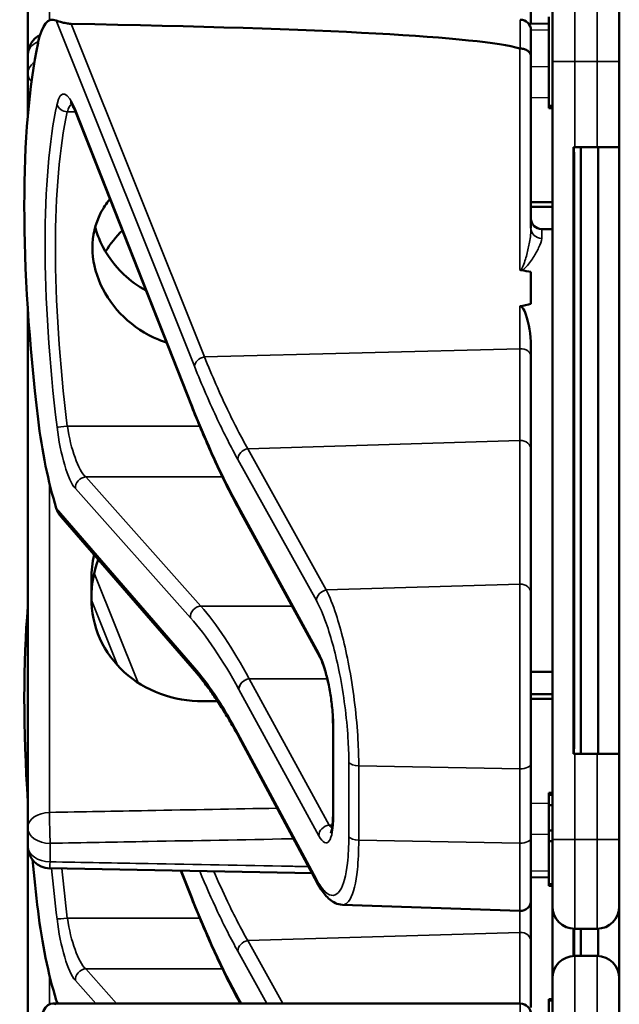
# Model space of a CAD drawing. Units: inches. Extents: x 1 to 131, y 1 to 101.
# Drawn here: x 62 to 63, y 53 to 55 of the extents above; entities that cross this region are included whole.
import ezdxf

# ---------------------------------------------------------------- set-up
doc = ezdxf.new("R2010")
doc.units = ezdxf.units.IN
doc.header["$LTSCALE"] = 6
doc.header["$MEASUREMENT"] = 0
doc.layers.add('Visible (ANSI)', color=7, linetype='Continuous', lineweight=50)
doc.layers.add('Visible Narrow (ANSI)', color=7, linetype='Continuous', lineweight=35)

msp = doc.modelspace()

# ---------------------------------------------------------------- linework, layer by layer
at = {"layer": 'Visible (ANSI)'}
for p, q in [((62.8089, 60.0515), (62.8089, 43.4329)), ((61.9802, 54.8622), (61.9802, 54.5922)), ((62.6852, 54.6359), (62.6852, 54.7283)), ((62.7152, 54.5832), (62.7152, 54.677)), ((62.7102, 54.6458), (62.7102, 54.5208)), ((62.7102, 54.6364), (62.682, 54.6359)), ((62.6852, 54.6266), (62.6852, 54.5897)), ((61.9802, 54.5922), (61.9802, 54.5663)), ((62.6852, 54.3497), (62.6852, 54.5897)), ((62.7152, 54.5832), (62.7152, 53.4932)), ((61.9802, 54.5663), (61.9802, 54.5086)), ((62.7152, 54.5208), (62.7102, 54.5208)), ((62.7102, 54.5208), (62.7102, 54.5207)), ((62.7152, 54.5207), (62.7102, 54.5207)), ((62.7102, 54.5207), (62.7102, 54.5205)), ((62.7152, 54.5205), (62.7102, 54.5205)), ((62.7102, 54.5205), (62.7102, 54.5204)), ((62.7152, 54.5204), (62.7102, 54.5204)), ((62.7102, 54.5204), (62.7102, 54.5176)), ((62.7152, 54.5176), (62.7102, 54.5176)), ((62.2099, 54.0998), (62.0473, 54.5117)), ((62.7464, 54.4632), (62.7449, 54.4632)), ((62.7449, 53.6132), (62.7449, 54.4632)), ((62.7464, 54.4632), (62.7777, 54.4632)), ((62.7549, 53.6132), (62.7549, 54.4632)), ((62.8089, 54.4632), (62.7777, 54.4632)), ((62.7792, 53.6132), (62.7792, 54.4632)), ((62.7455, 53.6282), (62.7455, 54.4482)), ((62.7002, 54.3482), (62.7152, 54.3482)), ((62.6852, 54.2882), (62.6852, 54.2437)), ((61.9802, 54.2349), (61.9802, 53.5101)), ((62.6852, 54.1696), (62.6852, 54.1856)), ((62.6852, 54.0393), (62.6852, 54.1696)), ((62.6852, 53.8381), (62.6852, 54.0393)), ((62.2772, 53.9539), (62.2771, 53.9541)), ((62.3892, 53.7492), (62.2772, 53.9539)), ((62.2168, 53.7262), (62.0269, 53.9453)), ((62.0692, 53.8587), (62.0692, 53.8317)), ((62.6852, 53.8381), (62.6852, 53.5999)), ((62.6852, 53.7282), (62.7152, 53.7282)), ((62.4078, 53.5283), (62.4078, 53.654)), ((62.3858, 53.4325), (62.2757, 53.6371)), ((62.7449, 53.6132), (62.7464, 53.6132)), ((62.7777, 53.6132), (62.7464, 53.6132)), ((62.7777, 53.6132), (62.8089, 53.6132)), ((62.6852, 53.4958), (62.6852, 53.5999)), ((62.7152, 53.5587), (62.7102, 53.5587)), ((62.7102, 53.5587), (62.7102, 53.556)), ((62.7152, 53.556), (62.7102, 53.556)), ((62.7102, 53.556), (62.7102, 53.5413)), ((62.7102, 53.5413), (62.7102, 53.506)), ((62.7152, 53.5413), (62.7102, 53.5413)), ((61.9802, 53.5101), (61.9802, 53.4842)), ((62.6852, 53.4958), (62.6852, 53.4082)), ((62.7152, 53.506), (62.7102, 53.506)), ((62.7102, 53.506), (62.7102, 53.4912)), ((61.9802, 53.4842), (61.9802, 53.2142)), ((62.7152, 53.4912), (62.7102, 53.4912)), ((62.7102, 53.4912), (62.7102, 53.431)), ((62.7152, 53.3995), (62.7152, 53.4932)), ((62.3784, 53.4462), (62.0109, 53.453)), ((62.2099, 53.4108), (62.1946, 53.4496)), ((62.7102, 53.44), (62.6852, 53.4405)), ((62.7152, 53.431), (62.7102, 53.431)), ((62.7102, 53.431), (62.7102, 53.4284)), ((62.7152, 53.4284), (62.7102, 53.4284)), ((62.4209, 53.4019), (62.6697, 53.3933)), ((62.6852, 53.3503), (62.6852, 53.4082)), ((62.7152, 53.3995), (62.7152, 53.299)), ((62.7449, 53.3302), (62.7449, 53.3682)), ((62.7455, 53.3302), (62.7455, 53.3682)), ((62.7464, 53.3682), (62.7777, 53.3682)), ((62.7549, 53.3302), (62.7549, 53.3682)), ((62.7792, 53.3302), (62.7792, 53.3682)), ((62.6852, 53.2579), (62.6852, 53.3503)), ((62.7777, 53.3302), (62.7464, 53.3302)), ((62.7152, 53.2052), (62.7152, 53.299)), ((62.0152, 53.2636), (62.6702, 53.2636)), ((62.2772, 53.2649), (62.2771, 53.2651)), ((62.278, 53.2636), (62.2772, 53.2649)), ((62.7102, 53.2698), (62.7102, 53.2678)), ((62.7152, 53.2698), (62.7102, 53.2698)), ((62.7152, 53.2678), (62.7102, 53.2678)), ((62.7102, 53.2678), (62.7102, 53.1428))]:
    msp.add_line(p, q, dxfattribs=at)
for centre, radius, start, end in [((62.6702, 54.6266), 0.015, 0, 90), ((62.0114, 54.5922), 0.0312, 116.8493, 180), ((62.7002, 54.3632), 0.015, 180, 270), ((62.0114, 53.4842), 0.0313, 180, 268.9384), ((62.6702, 53.4082), 0.015, 268, 0), ((62.7464, 53.3995), 0.0312, 180, 270), ((62.7777, 53.3995), 0.0312, 270, 0), ((62.7464, 53.299), 0.0312, 90, 180), ((62.7777, 53.299), 0.0312, 0, 90), ((62.6702, 53.2486), 0.015, 0, 90)]:
    msp.add_arc(centre, radius, start, end, dxfattribs=at)
for centre, major_axis, ratio, start_param, end_param in [((62.0409, 54.4516), (-0.0273, 0.1899), 0.231781, 6.144032, 6.841532), ((57.2443, 54.4516), (5.4409, 0.1405), 0.023517, 0.074951, 0.490906), ((62.1627, 54.0382), (0.0987, -0.6876), 0.231781, 3.69994, 4.615468), ((62.745, 54.4482), (0, 0.015), 0.034921, 4.712389, 6.283185), ((53.8586, 54.0382), (-8.8772, -0.2292), 0.023517, 3.247854, 3.261173), ((53.8586, 54.0382), (-8.8772, -0.2292), 0.023517, 3.018814, 3.034117), ((62.0409, 54.0699), (-0.0273, 0.1899), 0.231781, 1.473875, 2.171375), ((62.1627, 53.3492), (0.0987, -0.6876), 0.231781, 3.92624, 4.389167), ((62.745, 53.6282), (0, 0.015), 0.034921, 3.141593, 4.712389), ((62.1627, 53.3492), (0.0987, -0.6876), 0.231781, 4.509811, 4.615468), ((62.0409, 53.3809), (-0.0273, 0.1899), 0.231781, 1.473875, 2.171375), ((62.0409, 53.0736), (-0.0273, 0.1899), 0.231781, 6.144032, 6.841532)]:
    msp.add_ellipse(centre, major_axis=major_axis, ratio=ratio, start_param=start_param, end_param=end_param, dxfattribs=at)
for points, knots in [([(62.0411, 54.6358), (62.0403, 54.6358), (62.0395, 54.6358), (62.0376, 54.636), (62.0367, 54.6361), (62.0331, 54.6366), (62.0305, 54.6373), (62.0248, 54.6388), (62.0216, 54.6398), (62.02, 54.6405)], [0.16237387, 0.16237387, 0.16237387, 0.16237387, 0.16846071, 0.16846071, 0.1759696, 0.1759696, 0.20043322, 0.20043322, 0.24827021, 0.24827021, 0.24827021, 0.24827021]), ([(62.6852, 54.5897), (62.6852, 54.5897), (62.6852, 54.5897), (62.6852, 54.5913), (62.6848, 54.5928), (62.6832, 54.5955), (62.6821, 54.5968), (62.6793, 54.5989), (62.6777, 54.5997), (62.6741, 54.6008), (62.6722, 54.6011), (62.6702, 54.6011)], [-0.06005679, -0.06005679, -0.06005679, -0.06005679, -0.05969637, -0.05969637, -0.04464303, -0.04464303, -0.02975295, -0.02975295, -0.01487377, -0.01487377, 0, 0, 0, 0]), ([(62.0473, 54.5117), (62.0463, 54.5142), (62.0453, 54.5164), (62.0435, 54.5203), (62.0426, 54.5219), (62.041, 54.5244), (62.0403, 54.5252), (62.0398, 54.5258), (62.0397, 54.5258), (62.0397, 54.5258)], [-1.7888589, -1.7888589, -1.7888589, -1.7888589, -1.6409639, -1.6409639, -1.4930688, -1.4930688, -1.3451738, -1.3451738, -1.2796824, -1.2796824, -1.2796824, -1.2796824]), ([(62.1746, 54.1893), (62.1707, 54.1906), (62.1669, 54.192), (62.1447, 54.2011), (62.1279, 54.2124), (62.1014, 54.238), (62.0899, 54.2539), (62.0745, 54.2877), (62.0707, 54.3057), (62.0707, 54.3385), (62.0745, 54.3555), (62.0858, 54.3776), (62.0902, 54.3842), (62.0952, 54.3904)], [0.1150669, 0.1150669, 0.1150669, 0.1150669, 0.1442651, 0.1442651, 0.2885302, 0.2885302, 0.4327704, 0.4327704, 0.5770105, 0.5770105, 0.7212507, 0.7212507, 0.7885748, 0.7885748, 0.7885748, 0.7885748]), ([(62.0746, 54.3511), (62.0765, 54.3439), (62.079, 54.3368), (62.0898, 54.3131), (62.1014, 54.2974), (62.1236, 54.2763), (62.1343, 54.2685), (62.1459, 54.262)], [1.8126628, 1.8126628, 1.8126628, 1.8126628, 1.8722104, 1.8722104, 2.0162213, 2.0162213, 2.113682, 2.113682, 2.113682, 2.113682]), ([(62.6697, 54.2917), (62.6697, 54.2917), (62.6697, 54.2917), (62.6698, 54.2915), (62.67, 54.2913), (62.6705, 54.291), (62.6707, 54.2909), (62.6712, 54.2908), (62.6715, 54.2907), (62.6718, 54.2906)], [-0.000044042, -0.000044042, -0.000044042, -0.000044042, 0, 0, 0.002429277, 0.002429277, 0.004561471, 0.004561471, 0.006961386, 0.006961386, 0.006961386, 0.006961386]), ([(62.6697, 54.2401), (62.6698, 54.2401), (62.67, 54.2401), (62.6702, 54.2401), (62.6705, 54.2401), (62.6708, 54.2401), (62.6713, 54.2399), (62.6715, 54.2398), (62.6722, 54.2393), (62.6726, 54.2389), (62.6754, 54.2358), (62.6768, 54.232), (62.6824, 54.2163), (62.6852, 54.2), (62.6852, 54.1856)], [0.5495959, 0.5495959, 0.5495959, 0.5495959, 0.5509791, 0.5509791, 0.5509791, 0.5532545, 0.5532545, 0.5555298, 0.5555298, 0.5600805, 0.5600805, 0.5929007, 0.5929007, 0.7175498, 0.7175498, 0.7175498, 0.7175498]), ([(62.2771, 53.9541), (62.2726, 53.9623), (62.2681, 53.9708), (62.259, 53.9885), (62.2545, 53.9977), (62.2455, 54.0166), (62.241, 54.0263), (62.2321, 54.0463), (62.2276, 54.0567), (62.2187, 54.0778), (62.2143, 54.0887), (62.2099, 54.0998)], [-1.5754672, -1.5754672, -1.5754672, -1.5754672, -1.5309205, -1.5309205, -1.4863738, -1.4863738, -1.4418271, -1.4418271, -1.3972804, -1.3972804, -1.3527337, -1.3527337, -1.3527337, -1.3527337]), ([(62.073, 53.892), (62.0705, 53.8808), (62.0692, 53.8696), (62.0692, 53.8588), (62.0692, 53.8587), (62.0692, 53.8587)], [1.7102814, 1.7102814, 1.7102814, 1.7102814, 1.79507753, 1.79507753, 1.79527337, 1.79527337, 1.79527337, 1.79527337]), ([(62.0692, 53.8317), (62.0692, 53.8316), (62.0692, 53.8316), (62.0692, 53.8126), (62.0732, 53.7927), (62.0893, 53.7566), (62.1014, 53.7404), (62.1291, 53.7151), (62.1467, 53.7043), (62.185, 53.6903), (62.2057, 53.687), (62.2252, 53.6871)], [1.7936569, 1.7936569, 1.7936569, 1.7936569, 1.7938527, 1.7938527, 1.9444861, 1.9444861, 2.0951195, 2.0951195, 2.2458025, 2.2458025, 2.3941094, 2.3941094, 2.3941094, 2.3941094]), ([(62.4078, 53.654), (62.4078, 53.6597), (62.4076, 53.666), (62.4065, 53.6793), (62.4057, 53.6864), (62.4036, 53.7006), (62.4023, 53.7077), (62.3992, 53.7212), (62.3976, 53.7275), (62.3941, 53.7383), (62.3923, 53.7429), (62.3901, 53.7475), (62.3897, 53.7484), (62.3892, 53.7492)], [0, 0, 0, 0, 0.283364, 0.283364, 0.577922, 0.577922, 0.879752, 0.879752, 1.184699, 1.184699, 1.481558, 1.481558, 1.570796, 1.570796, 1.570796, 1.570796]), ([(62.2757, 53.6371), (62.2717, 53.6445), (62.2677, 53.6517), (62.2597, 53.6654), (62.2557, 53.672), (62.2478, 53.6845), (62.2438, 53.6905), (62.236, 53.7017), (62.2321, 53.7071), (62.2244, 53.7171), (62.2205, 53.7218), (62.2168, 53.7262)], [-1.5803128, -1.5803128, -1.5803128, -1.5803128, -1.5366571, -1.5366571, -1.4930014, -1.4930014, -1.4493458, -1.4493458, -1.4056901, -1.4056901, -1.3620344, -1.3620344, -1.3620344, -1.3620344]), ([(62.4046, 53.502), (62.4046, 53.502), (62.4047, 53.5021), (62.405, 53.5028), (62.4054, 53.5038), (62.4062, 53.5072), (62.4067, 53.5098), (62.4074, 53.516), (62.4076, 53.5196), (62.4078, 53.5251), (62.4078, 53.5267), (62.4078, 53.5283)], [-0.7317162, -0.7317162, -0.7317162, -0.7317162, -0.6643696, -0.6643696, -0.5008427, -0.5008427, -0.2909659, -0.2909659, -0.0810892, -0.0810892, 0, 0, 0, 0]), ([(62.4209, 53.4019), (62.4174, 53.4021), (62.414, 53.403), (62.4082, 53.4056), (62.4056, 53.4073), (62.401, 53.4112), (62.3988, 53.4134), (62.3948, 53.4181), (62.393, 53.4207), (62.3893, 53.4263), (62.3875, 53.4293), (62.3858, 53.4325)], [1.0576552, 1.0576552, 1.0576552, 1.0576552, 1.1621867, 1.1621867, 1.2667182, 1.2667182, 1.3712497, 1.3712497, 1.4757813, 1.4757813, 1.5803128, 1.5803128, 1.5803128, 1.5803128]), ([(62.2771, 53.2651), (62.2726, 53.2733), (62.2681, 53.2818), (62.259, 53.2995), (62.2545, 53.3087), (62.2455, 53.3276), (62.241, 53.3373), (62.2321, 53.3573), (62.2276, 53.3677), (62.2187, 53.3888), (62.2143, 53.3997), (62.2099, 53.4108)], [-1.5754672, -1.5754672, -1.5754672, -1.5754672, -1.5309205, -1.5309205, -1.4863738, -1.4863738, -1.4418271, -1.4418271, -1.3972804, -1.3972804, -1.3527337, -1.3527337, -1.3527337, -1.3527337])]:
    msp.add_open_spline(points, degree=3, knots=knots, dxfattribs=at)
for points in [[(62.6702, 54.6011), (62.67, 54.6011), (62.6698, 54.6012), (62.6697, 54.6012)], [(62.1126, 54.3462), (62.1037, 54.3377), (62.0957, 54.3277), (62.0891, 54.3167)], [(62.02, 53.9574), (62.0214, 53.9531), (62.0238, 53.9488), (62.0269, 53.9453)], [(62.0692, 53.8323), (62.0692, 53.8495), (62.0724, 53.8678), (62.0789, 53.8852)], [(62.02, 53.2684), (62.0205, 53.2668), (62.0212, 53.2651), (62.022, 53.2636)]]:
    msp.add_open_spline(points, degree=3, dxfattribs=at)
for points, weights in [([(62.7152, 54.3859), (62.7002, 54.386), (62.6852, 54.3861)], [2.19231371403, 2.19135681713, 2.19039966619]), ([(62.6852, 54.3793), (62.7002, 54.3794), (62.7152, 54.3795)], [2.19039966619, 2.19135681713, 2.19231371403]), ([(62.2252, 53.6871), (62.2356, 53.6872), (62.2459, 53.6873)], [2.16146392191, 2.16210709032, 2.16275014495]), ([(62.7152, 53.6969), (62.7002, 53.697), (62.6852, 53.6971)], [2.19231371403, 2.19135681713, 2.19039966619]), ([(62.6852, 53.6903), (62.7002, 53.6904), (62.7152, 53.6905)], [2.19039966619, 2.19135681713, 2.19231371403])]:
    msp.add_rational_spline(points, weights, degree=2, dxfattribs=at)
at = {"layer": 'Visible Narrow (ANSI)'}
for p, q in [((62.7464, 54.7082), (62.7464, 54.5832)), ((62.7777, 54.5832), (62.7777, 54.7082)), ((62.0106, 54.6405), (62.0106, 54.6807)), ((62.02, 54.6405), (62.2136, 54.1562)), ((62.6702, 54.6011), (62.6702, 54.6416)), ((62.2276, 54.1692), (62.0411, 54.6358)), ((62.6852, 54.6268), (62.7102, 54.6272)), ((62.6697, 54.6012), (62.6697, 54.2917)), ((62.7464, 54.5832), (62.7152, 54.5832)), ((62.7464, 54.4632), (62.7464, 54.5832)), ((62.7464, 54.5832), (62.7777, 54.5832)), ((62.7777, 54.5832), (62.8089, 54.5832)), ((62.7777, 54.5832), (62.7777, 54.4632)), ((62.7102, 54.5754), (62.6852, 54.5759)), ((62.6852, 54.5326), (62.7102, 54.5322)), ((62.2094, 54.1033), (62.0468, 54.5152)), ((62.7152, 54.5176), (62.7102, 54.5176)), ((62.0355, 54.5126), (62.0469, 54.5126)), ((62.7449, 54.4482), (62.7455, 54.4482)), ((62.7002, 54.3482), (62.7002, 54.3353)), ((62.6697, 54.2401), (62.6697, 54.1806)), ((62.2276, 54.1692), (62.6697, 54.1806)), ((62.6697, 54.1806), (62.6697, 54.0523)), ((62.2211, 54.0721), (62.0355, 54.0721)), ((62.2884, 54.0407), (62.6697, 54.0523)), ((62.6697, 54.0523), (62.6697, 53.8511)), ((62.3984, 53.8428), (62.2884, 54.0407)), ((62.2744, 54.0258), (62.3845, 53.8279)), ((62.0106, 53.5313), (62.0106, 53.9917)), ((62.2224, 53.8202), (62.0613, 54.0011)), ((62.0613, 54.0011), (62.2529, 54.0011)), ((62.0468, 53.9849), (62.2079, 53.8039)), ((62.2136, 53.734), (62.02, 53.9574)), ((62.3879, 53.7545), (62.2759, 53.9592)), ((62.1346, 53.7129), (62.0732, 53.8665)), ((62.6697, 53.8511), (62.3984, 53.8428)), ((62.6697, 53.5924), (62.6697, 53.8511)), ((62.0692, 53.8284), (62.1056, 53.7374)), ((62.2224, 53.8202), (62.3504, 53.8202)), ((62.3998, 53.7184), (62.2903, 53.7184)), ((62.4024, 53.5136), (62.2904, 53.7183)), ((62.2904, 53.7183), (62.3998, 53.7183)), ((62.2759, 53.7034), (62.3879, 53.4987)), ((62.4083, 53.5263), (62.4083, 53.6521)), ((62.3845, 53.4377), (62.2744, 53.6422)), ((62.7455, 53.6282), (62.7449, 53.6282)), ((62.7464, 53.4932), (62.7464, 53.6132)), ((62.7777, 53.6132), (62.7777, 53.4932)), ((62.4299, 53.6018), (62.4299, 53.4978)), ((62.4438, 53.4923), (62.4438, 53.5963)), ((62.4438, 53.5963), (62.6697, 53.5924)), ((62.6697, 53.5924), (62.6697, 53.4883)), ((62.7102, 53.5443), (62.6852, 53.5438)), ((62.4071, 53.5136), (62.4024, 53.5136)), ((62.6852, 53.5005), (62.7102, 53.501)), ((62.0114, 53.4621), (62.0114, 53.488)), ((62.6697, 53.4883), (62.4438, 53.4923)), ((62.6697, 53.3933), (62.6697, 53.4883)), ((62.7464, 53.4932), (62.7152, 53.4932)), ((62.7464, 53.4932), (62.7464, 53.3682)), ((62.7777, 53.4932), (62.7464, 53.4932)), ((62.7777, 53.4932), (62.8089, 53.4932)), ((62.7777, 53.3682), (62.7777, 53.4932)), ((62.2094, 53.4143), (62.1955, 53.4496)), ((62.7102, 53.4492), (62.6852, 53.4496)), ((62.2211, 53.3831), (62.0355, 53.3831)), ((62.6697, 53.3933), (62.6697, 53.3633)), ((62.2884, 53.3517), (62.6697, 53.3633)), ((62.6697, 53.3633), (62.6697, 53.2636)), ((62.3374, 53.2636), (62.2884, 53.3517)), ((62.2744, 53.3368), (62.3151, 53.2636)), ((62.7464, 53.3302), (62.7464, 53.2052)), ((62.7777, 53.2052), (62.7777, 53.3302)), ((62.0106, 53.2625), (62.0106, 53.3027)), ((62.1045, 53.2636), (62.0613, 53.3121)), ((62.0613, 53.3121), (62.2529, 53.3121)), ((62.0468, 53.2959), (62.0756, 53.2636)), ((62.0242, 53.2636), (62.02, 53.2684)), ((62.2795, 53.2636), (62.2759, 53.2702)), ((62.6702, 53.2231), (62.6702, 53.2636))]:
    msp.add_line(p, q, dxfattribs=at)
for centre, major_axis, ratio, start_param, end_param in [((62.0114, 54.5922), (-0.0313, 0), 0.707107, 5.271619, 6.283185), ((62.0114, 54.5663), (-0.0312, 0), 0.707107, 5.502258, 6.283185), ((62.0114, 54.5663), (-0.0312, 0), 0.67816, 0, 0.573012), ((62.0418, 54.4524), (0.0122, -0.085), 0.231781, 2.368845, 3.695794), ((62.1638, 54.0362), (0.084, -0.5847), 0.231781, 3.695794, 4.619613), ((62.0355, 54.5251), (0.0147, -0.0032), 0.826272, 3.558301, 4.891498), ((62.0563, 54.4544), (-0.0125, 0.0699), 0.278705, 0.114578, 0.537585), ((62.0613, 54.5172), (-0.014, -0.0055), 0.713984, 5.95152, 6.283185), ((62.1782, 54.0382), (-0.0842, 0.5696), 0.237624, 0.552361, 1.476179), ((62.7002, 54.3497), (-0.015, 0), 0.958286, 0, 1.570796), ((62.2281, 54.1582), (-0.0139, -0.0056), 0.71992, 4.468334, 5.948489), ((62.6702, 54.1696), (0.015, 0), 0.738822, 0, 1.605703), ((62.2239, 54.1053), (-0.014, -0.0055), 0.713984, 5.95152, 6.283185), ((62.2744, 54.9179), (-0.1582, 1.1019), 0.231781, 2.368845, 2.591578), ((62.0355, 54.073), (-0.0149, -0.0018), 0.059035, 0.230417, 1.563614), ((62.0418, 54.066), (0.0122, -0.085), 0.231781, 4.619613, 5.946563), ((62.0563, 54.0679), (-0.0125, 0.0699), 0.278705, 1.461403, 2.788353), ((62.6702, 54.0393), (0.015, 0), 0.867116, 0, 1.605703), ((62.2889, 54.0277), (0.0131, 0.0073), 0.841146, 1.169304, 2.706422), ((62.0613, 53.9868), (0.0112, 0.01), 0.922257, 0.883129, 2.510837), ((62.2759, 53.8941), (0.0108, -0.075), 0.231781, 2.586907, 2.591578), ((62.2903, 53.9613), (-0.0131, -0.0072), 0.838844, 5.851056, 6.283185), ((62.2904, 53.9611), (-0.0132, -0.0072), 0.836608, 5.853942, 6.283185), ((62.399, 53.8298), (0.0131, 0.0073), 0.841146, 1.169304, 2.706422), ((62.6702, 53.8381), (0.015, 0), 0.867116, 0, 1.605703), ((62.2224, 53.8059), (0.0112, 0.01), 0.922257, 0.883129, 2.510837), ((62.2903, 52.7065), (0.1651, -1.1664), 0.22892, 2.587787, 2.805849), ((62.2759, 52.7045), (-0.1653, 1.1514), 0.231781, 5.728515, 5.946563), ((62.3879, 53.6894), (-0.0108, 0.075), 0.231781, 4.157704, 5.7285), ((62.4024, 53.7564), (-0.0132, -0.0072), 0.836608, 5.853942, 6.283185), ((62.2281, 53.736), (-0.0113, -0.0098), 0.919407, 5.664871, 6.283185), ((62.2904, 53.7053), (0.0132, 0.0072), 0.836608, 1.141553, 2.712349), ((62.2904, 53.7704), (-0.0111, 0.0599), 0.286368, 2.564834, 2.567151), ((62.2759, 53.7684), (0.0108, -0.075), 0.231781, 5.726371, 5.7285), ((62.4228, 53.654), (-0.015, 0), 0.498106, 0, 0.266052), ((62.2889, 53.6442), (-0.0132, -0.0071), 0.832, 5.859688, 6.283185), ((62.4444, 53.6038), (-0.015, 0), 0.498106, 0.266052, 1.53589), ((62.6702, 53.5999), (0.015, 0), 0.498106, 4.677482, 6.283185), ((62.0114, 53.5101), (-0.0312, 0), 0.67816, 4.738569, 6.283185), ((62.0114, 53.5101), (-0.0006, 0.0312), 0.018525, 0.825355, 2.356023), ((62.3879, 53.5637), (-0.0108, 0.075), 0.231781, 2.586907, 4.157704), ((62.4228, 53.5283), (-0.015, 0), 0.498106, 0, 0.266052), ((62.0114, 53.5101), (-0.0313, 0), 0.707107, 0, 1.570796), ((62.4024, 53.5006), (0.0132, 0.0072), 0.836608, 1.141553, 2.712349), ((62.4024, 53.5657), (0.0111, -0.0599), 0.286368, 5.708743, 5.909841), ((62.4444, 53.4997), (-0.015, 0), 0.498106, 0.266052, 1.53589), ((62.6702, 53.4958), (0.015, 0), 0.498106, 4.677482, 6.283185), ((62.0114, 53.4842), (-0.0312, 0), 0.707107, 0, 1.570796), ((62.0114, 53.4842), (-0.0006, -0.0312), 0.018523, 0, 0.78557), ((62.1638, 53.3472), (0.084, -0.5847), 0.231781, 4.497468, 4.619613), ((62.1782, 53.3492), (-0.0842, 0.5696), 0.237624, 1.353182, 1.476179), ((62.399, 53.4396), (-0.0132, -0.0071), 0.832, 5.859688, 6.283185), ((62.2239, 53.4163), (-0.014, -0.0055), 0.713984, 5.95152, 6.283185), ((62.2744, 54.2289), (-0.1582, 1.1019), 0.231781, 2.368845, 2.591578), ((62.0355, 53.384), (-0.0149, -0.0018), 0.059035, 0.230417, 1.563614), ((62.0563, 53.3789), (-0.0125, 0.0699), 0.278705, 1.461403, 2.788353), ((62.0418, 53.377), (0.0122, -0.085), 0.231781, 4.619613, 5.946563), ((62.6702, 53.3503), (0.015, 0), 0.867116, 0, 1.605703), ((62.2889, 53.3387), (0.0131, 0.0073), 0.841146, 1.169304, 2.706422), ((62.0613, 53.2978), (0.0112, 0.01), 0.922257, 0.883129, 2.510837), ((62.2759, 53.2051), (0.0108, -0.075), 0.231781, 2.586907, 2.591578), ((62.2903, 53.2723), (-0.0131, -0.0072), 0.838844, 5.851056, 6.283185), ((62.2904, 53.2721), (-0.0132, -0.0072), 0.836608, 5.853942, 6.283185)]:
    msp.add_ellipse(centre, major_axis=major_axis, ratio=ratio, start_param=start_param, end_param=end_param, dxfattribs=at)
for points, knots in [([(62.6852, 54.3497), (62.6852, 54.3435), (62.6844, 54.3369), (62.6821, 54.3243), (62.6808, 54.3186), (62.6785, 54.3097), (62.6776, 54.3068), (62.6758, 54.3008), (62.6748, 54.2977), (62.6728, 54.2937), (62.6721, 54.2924), (62.6706, 54.2916), (62.6701, 54.2915), (62.6697, 54.2917)], [-0.3721449, -0.3721449, -0.3721449, -0.3721449, -0.2675208, -0.2675208, -0.1860686, -0.1860686, -0.1453425, -0.1453425, -0.1046164, -0.1046164, -0.087268, -0.087268, -0.0800192, -0.0800192, -0.0800192, -0.0800192]), ([(62.6718, 54.2906), (62.6719, 54.2906), (62.6719, 54.2907), (62.674, 54.2912), (62.6753, 54.2923), (62.6794, 54.2958), (62.6814, 54.2985), (62.6851, 54.3036), (62.6868, 54.306), (62.6914, 54.3133), (62.6939, 54.3178), (62.6985, 54.327), (62.7002, 54.3315), (62.7002, 54.3353)], [0.0868809, 0.0868809, 0.0868809, 0.0868809, 0.087268, 0.087268, 0.1046164, 0.1046164, 0.1453425, 0.1453425, 0.1860686, 0.1860686, 0.2675208, 0.2675208, 0.3721449, 0.3721449, 0.3721449, 0.3721449]), ([(62.2884, 54.0407), (62.2789, 54.0575), (62.2694, 54.0757), (62.2491, 54.1182), (62.2383, 54.1428), (62.2276, 54.1692)], [-1.5803128, -1.5803128, -1.5803128, -1.5803128, -1.4791929, -1.4791929, -1.3620344, -1.3620344, -1.3620344, -1.3620344]), ([(62.2136, 54.1562), (62.2243, 54.1294), (62.2352, 54.1044), (62.2555, 54.0613), (62.265, 54.0428), (62.2744, 54.0258)], [1.3620344, 1.3620344, 1.3620344, 1.3620344, 1.4791929, 1.4791929, 1.5803128, 1.5803128, 1.5803128, 1.5803128]), ([(62.4438, 53.5963), (62.4438, 53.608), (62.4435, 53.6204), (62.4409, 53.6649), (62.4368, 53.6992), (62.4258, 53.76), (62.4192, 53.7868), (62.4077, 53.8221), (62.4031, 53.8337), (62.3984, 53.8428)], [0, 0, 0, 0, 0.22408, 0.22408, 0.776311, 0.776311, 1.271081, 1.271081, 1.580313, 1.580313, 1.580313, 1.580313]), ([(62.3845, 53.8279), (62.3891, 53.8195), (62.3938, 53.8089), (62.4053, 53.7765), (62.4118, 53.752), (62.4228, 53.6962), (62.4269, 53.6647), (62.4295, 53.6239), (62.4299, 53.6125), (62.4299, 53.6018)], [-1.580313, -1.580313, -1.580313, -1.580313, -1.271081, -1.271081, -0.776311, -0.776311, -0.22408, -0.22408, 0, 0, 0, 0]), ([(62.2744, 53.6422), (62.2636, 53.6624), (62.2528, 53.6805), (62.2325, 53.7107), (62.223, 53.7232), (62.2136, 53.734)], [-1.5803128, -1.5803128, -1.5803128, -1.5803128, -1.4645259, -1.4645259, -1.3620344, -1.3620344, -1.3620344, -1.3620344]), ([(62.2759, 53.7035), (62.2759, 53.7052), (62.2762, 53.7069), (62.2777, 53.7102), (62.2788, 53.7118), (62.2814, 53.7146), (62.283, 53.7158), (62.2865, 53.7176), (62.2884, 53.7182), (62.2903, 53.7184)], [0, 0, 0, 0, 0.25, 0.25, 0.5, 0.5, 0.75, 0.75, 0.999618, 0.999618, 0.999618, 0.999618]), ([(62.3294, 53.5372), (62.269, 53.5361), (62.2086, 53.535), (62.1023, 53.533), (62.0565, 53.5322), (62.0106, 53.5313)], [1.0575285, 1.0575285, 1.0575285, 1.0575285, 1.5182003, 1.5182003, 1.867541, 1.867541, 1.867541, 1.867541]), ([(62.0114, 53.488), (62.0573, 53.4889), (62.1031, 53.4897), (62.2153, 53.4918), (62.2817, 53.493), (62.3481, 53.4943), (62.3496, 53.4943), (62.351, 53.4943), (62.3525, 53.4944)], [-1.867541, -1.867541, -1.867541, -1.867541, -1.5182003, -1.5182003, -1.0121335, -1.0121335, -1.0121335, -1.0009981, -1.0009981, -1.0009981, -1.0009981]), ([(62.4299, 53.4978), (62.4299, 53.484), (62.4293, 53.4713), (62.426, 53.4428), (62.4225, 53.4296), (62.4121, 53.4133), (62.4048, 53.4126), (62.3928, 53.4241), (62.3887, 53.43), (62.3845, 53.4377)], [0, 0, 0, 0, 0.289432, 0.289432, 0.752523, 0.752523, 1.30318, 1.30318, 1.580313, 1.580313, 1.580313, 1.580313]), ([(62.4209, 53.402), (62.4249, 53.4019), (62.4286, 53.4045), (62.4364, 53.418), (62.44, 53.4324), (62.4432, 53.4634), (62.4438, 53.4772), (62.4438, 53.4923)], [-1.057655, -1.057655, -1.057655, -1.057655, -0.752523, -0.752523, -0.289432, -0.289432, 0, 0, 0, 0]), ([(62.3734, 53.4554), (62.365, 53.4556), (62.3566, 53.4557), (62.3481, 53.4559), (62.2817, 53.4571), (62.2153, 53.4583), (62.1031, 53.4604), (62.0573, 53.4613), (62.0114, 53.4621)], [0.9477451, 0.9477451, 0.9477451, 0.9477451, 1.0121334, 1.0121334, 1.0121334, 1.5182002, 1.5182002, 1.8675409, 1.8675409, 1.8675409, 1.8675409]), ([(62.221, 53.4491), (62.2293, 53.429), (62.2377, 53.4101), (62.2555, 53.3723), (62.265, 53.3538), (62.2744, 53.3368)], [1.3888487, 1.3888487, 1.3888487, 1.3888487, 1.4791929, 1.4791929, 1.5803128, 1.5803128, 1.5803128, 1.5803128]), ([(62.2884, 53.3517), (62.2789, 53.3685), (62.2694, 53.3867), (62.2536, 53.4198), (62.2472, 53.434), (62.2408, 53.4487)], [-1.5803128, -1.5803128, -1.5803128, -1.5803128, -1.4791929, -1.4791929, -1.4099654, -1.4099654, -1.4099654, -1.4099654])]:
    msp.add_open_spline(points, degree=3, knots=knots, dxfattribs=at)

doc.saveas('drawing.dxf')
